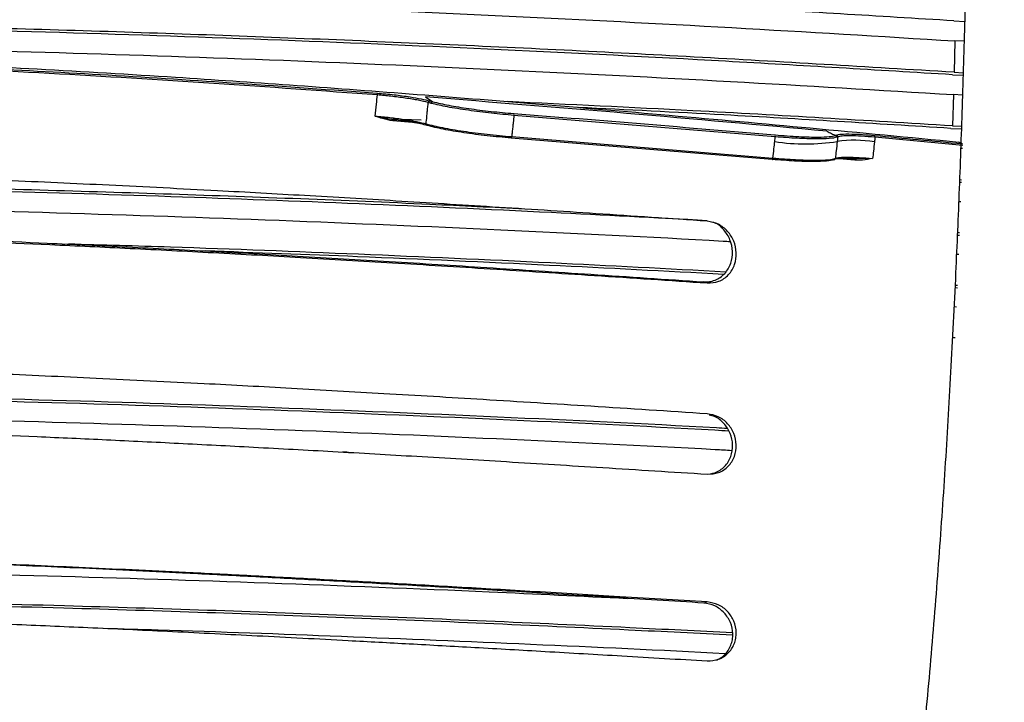
# Paper-space layout '_Left' of a CAD drawing. Units: millimetres. Extents: x 146 to 834, y 145 to 1265.
# Drawn here: x 592 to 711, y 811 to 893 of the extents above; entities that cross this region are included whole.
import ezdxf

# ---------------------------------------------------------------- set-up
doc = ezdxf.new("R2010")
doc.units = ezdxf.units.MM

psp = doc.layouts.new('_Left')

# ---------------------------------------------------------------- linework, layer by layer
at = {"color": 7, "linetype": 'Continuous', "lineweight": 25}
for p, q in [((704.63, 892.89), (705.93, 892.83)), ((704.75, 890.47), (704.65, 886.68)), ((705.86, 890.42), (704.75, 890.47)), ((704.46, 886.38), (705.74, 886.32)), ((704.65, 886.68), (705.75, 886.63)), ((704.57, 883.98), (704.45, 880.21)), ((705.67, 883.93), (704.57, 883.98)), ((640.8, 883.7), (641.67, 883.12)), ((641.32, 883.22), (641.67, 883.12)), ((634.73, 881.39), (636.89, 880.99)), ((683.05, 878.89), (651.48, 881.48)), ((640.62, 880.51), (636.83, 880.82)), ((636.87, 881.07), (637.51, 881.04)), ((636.89, 880.99), (639.31, 880.8)), ((637.93, 881.03), (640.28, 880.93)), ((704.45, 880.21), (705.54, 880.16)), ((704.27, 879.91), (705.52, 879.85)), ((682.69, 876.15), (651.15, 878.74)), ((651.21, 878.91), (682.76, 876.32)), ((705.69, 877.83), (695.09, 878.83)), ((705.65, 878.05), (705.22, 878.25)), ((705.68, 877.46), (705.44, 877.47)), ((692.64, 876.06), (690.3, 876.27)), ((690.82, 876.4), (692.71, 876.24)), ((692.88, 876.23), (692.7, 876.24)), ((694.81, 876.27), (692.71, 876.24)), ((705.3, 873.42), (705.53, 873.41)), ((705.31, 873.72), (705.54, 873.71)), ((705.45, 871.04), (705.2, 871.05)), ((705.04, 867.33), (705.32, 867.32)), ((705.03, 867.03), (705.31, 867.02)), ((705.23, 864.66), (704.93, 864.68)), ((674.83, 861.24), (674.39, 861.38)), ((704.75, 860.68), (705.06, 860.67)), ((704.76, 860.98), (705.07, 860.96)), ((704.96, 858.33), (704.63, 858.34)), ((704.45, 854.66), (704.79, 854.65)), ((674.83, 822.73), (674.41, 822.59))]:
    psp.add_line(p, q, dxfattribs=at)
at = {"color": 7, "linetype": 'Continuous', "lineweight": 25, "flags": 128}
for points in [[(636.83, 880.82), (636.83, 880.86), (636.84, 880.89), (636.85, 880.93), (636.86, 880.95), (636.86, 880.97), (636.87, 880.99), (636.88, 880.99), (636.89, 880.99)], [(651.15, 878.74), (651.16, 878.74), (651.17, 878.75), (651.18, 878.76), (651.18, 878.78), (651.19, 878.81), (651.2, 878.84), (651.21, 878.87), (651.21, 878.91)], [(682.69, 876.15), (682.7, 876.15), (682.71, 876.15), (682.72, 876.17), (682.73, 876.19), (682.74, 876.22), (682.75, 876.25), (682.76, 876.28), (682.76, 876.32)], [(692.64, 876.06), (692.65, 876.1), (692.65, 876.13), (692.66, 876.17), (692.67, 876.19), (692.68, 876.22), (692.69, 876.23), (692.7, 876.24), (692.71, 876.24)]]:
    psp.add_lwpolyline(points, dxfattribs=at)
at = {"color": 7, "linetype": 'Continuous', "lineweight": 25}
for centre, radius, start, end in [((634.61, 884.02), 0.385, 347.8867, 21.9963), ((641.33, 883.01), 0.202, 94.7303, 177.8174), ((651.13, 881.56), 0.363, 347.3343, 23.4591), ((641.03, 880.42), 0.168, 168.0294, 263.3545), ((682.73, 878.97), 0.329, 346.1201, 25.9312), ((690.4, 878.9), 0.202, 353.5852, 82.3829), ((694.78, 878.91), 0.316, 345.4509, 26.6723), ((686.71, 902.71), 24.68, 261.3251, 278.9229), ((692.65, 862.48), 15.99, 81.4557, 97.6048), ((690.12, 876.32), 0.195, 262.6978, 354.0506)]:
    psp.add_arc(centre, radius, start, end, dxfattribs=at)
for points, knots in [([(715.63, 867.31), (715.55, 872.77), (715.37, 883.72), (714.95, 900.15), (714.4, 916.63), (713.73, 933.09), (712.93, 950.88), (712.04, 969.92), (711.14, 990.24), (710.35, 1010.66), (709.62, 1031.34), (708.91, 1052.33), (708.14, 1073.52), (707.26, 1094.88), (706.43, 1114.15), (705.63, 1131.54), (704.88, 1146.94), (704, 1162.68), (702.94, 1178.62), (701.73, 1194.73), (700.74, 1205.48), (700.24, 1210.88)], [0, 0, 0, 0, 0.0458, 0.091897, 0.138458, 0.185705, 0.233252, 0.293068, 0.353537, 0.41503, 0.477617, 0.540977, 0.604251, 0.667412, 0.731525, 0.775223, 0.819721, 0.864479, 0.909311, 0.954458, 1, 1, 1, 1]), ([(693.39, 1205.4), (694.16, 1202.7), (695.71, 1197.26), (697.6, 1189.01), (699.21, 1180.68), (700.54, 1172.31), (701.62, 1163.92), (702.5, 1155.46), (703.1, 1148.2), (703.53, 1142), (703.83, 1136.93), (704.08, 1131.9), (704.3, 1126.87), (704.49, 1121.9), (704.62, 1117.88), (704.71, 1114.86), (704.77, 1112.78), (704.83, 1110.6), (704.89, 1108.31), (704.94, 1105.99), (705, 1103.83), (705.04, 1101.78), (705.09, 1099.73), (705.15, 1097.3), (705.2, 1094.79), (705.26, 1092.11), (705.33, 1089.09), (705.42, 1085.57), (705.51, 1081.71), (705.61, 1078.06), (705.7, 1074.62), (705.8, 1071.22), (705.9, 1067.4), (706.03, 1063.13), (706.15, 1058.78), (706.26, 1054.78), (706.41, 1049.75), (706.58, 1043.37), (706.77, 1035.38), (706.94, 1027.31), (707.08, 1019.21), (707.17, 1010.98), (707.21, 1002.51), (707.22, 996.05), (707.21, 991.79), (707.2, 989.71), (707.2, 987.6), (707.19, 985.45), (707.18, 983.26), (707.16, 981.04), (707.15, 978.04), (707.12, 974.04), (707.07, 968.81), (707.02, 962.84), (706.95, 956.18), (706.88, 949.26), (706.8, 942.1), (706.72, 935.12), (706.63, 928.33), (706.53, 921.44), (706.4, 913.29), (706.21, 903.89), (705.96, 893.53), (705.65, 883.19), (705.28, 872.76), (704.82, 861.84), (704.26, 850.55), (703.56, 838.82), (702.76, 827.24), (701.83, 815.72), (700.54, 801.78), (698.78, 785.51), (696.43, 766.95), (694.58, 754.88), (693.65, 748.82)], [0, 0, 0, 0, 0.01767, 0.035593, 0.053349, 0.071178, 0.089213, 0.106976, 0.125407, 0.135921, 0.146974, 0.158292, 0.168716, 0.179852, 0.190883, 0.195228, 0.199807, 0.204621, 0.209669, 0.214952, 0.220062, 0.224011, 0.228572, 0.233745, 0.240148, 0.245339, 0.251644, 0.26025, 0.268863, 0.277483, 0.284667, 0.291867, 0.30029, 0.3103, 0.320568, 0.329513, 0.337207, 0.354502, 0.372575, 0.391259, 0.409195, 0.427555, 0.447092, 0.466583, 0.471166, 0.475825, 0.480561, 0.485372, 0.490261, 0.495226, 0.500267, 0.5103, 0.521904, 0.535079, 0.549825, 0.565791, 0.580496, 0.596519, 0.61113, 0.62433, 0.640836, 0.663279, 0.684176, 0.706477, 0.728564, 0.74994, 0.775259, 0.799908, 0.824514, 0.849533, 0.874518, 0.915883, 0.957708, 1, 1, 1, 1]), ([(704.63, 892.89), (695.5, 893.45), (677.41, 894.56), (650.35, 895.94), (623.5, 897.1), (596.59, 898.03), (569.45, 898.72), (542.16, 899.13), (514.86, 899.27), (487.56, 899.12), (460.28, 898.69), (433.13, 898), (406.22, 897.06), (379.36, 895.89), (352.29, 894.49), (334.19, 893.38), (325.05, 892.82)], [0, 0, 0, 0, 0.073222, 0.145115, 0.21536, 0.286059, 0.357352, 0.428717, 0.499938, 0.571112, 0.642451, 0.713778, 0.78451, 0.854788, 0.92672, 1, 1, 1, 1]), ([(324.94, 890.4), (335.39, 891.04), (356.25, 892.31), (387.69, 893.87), (419.31, 895.15), (451.03, 896.08), (482.93, 896.66), (513.27, 896.85), (542.11, 896.71), (569.41, 896.3), (596.65, 895.61), (623.84, 894.67), (650.9, 893.5), (677.9, 892.11), (695.78, 891.02), (704.75, 890.47)], [0, 0, 0, 0, 0.0837406, 0.1672196, 0.2498611, 0.3337318, 0.4167862, 0.499928, 0.5711021, 0.6424415, 0.7137679, 0.7851329, 0.8567617, 0.9280958, 1, 1, 1, 1]), ([(704.65, 886.68), (694.2, 887.31), (673.33, 888.58), (641.91, 890.12), (610.3, 891.38), (578.59, 892.31), (546.71, 892.87), (516.39, 893.05), (487.56, 892.89), (460.29, 892.47), (433.06, 891.77), (405.9, 890.83), (378.86, 889.64), (351.87, 888.25), (334.01, 887.16), (325.04, 886.61)], [0, 0, 0, 0, 0.0837395, 0.1672297, 0.2498502, 0.3337182, 0.4167707, 0.4999185, 0.5710873, 0.6424306, 0.7137558, 0.785111, 0.8567493, 0.9280827, 1, 1, 1, 1]), ([(704.46, 886.38), (695.32, 886.94), (677.23, 888.04), (650.19, 889.42), (623.37, 890.58), (596.51, 891.51), (569.4, 892.19), (542.15, 892.6), (514.87, 892.74), (487.59, 892.59), (460.34, 892.17), (433.23, 891.48), (406.35, 890.54), (379.52, 889.37), (352.48, 887.98), (334.37, 886.87), (325.23, 886.31)], [0, 0, 0, 0, 0.073312, 0.145235, 0.215407, 0.286042, 0.357324, 0.428696, 0.499922, 0.571091, 0.642433, 0.713758, 0.784437, 0.854655, 0.926629, 1, 1, 1, 1]), ([(325.12, 883.9), (335.56, 884.54), (356.41, 885.81), (387.82, 887.36), (419.4, 888.63), (451.09, 889.57), (482.96, 890.15), (513.27, 890.34), (542.08, 890.19), (569.35, 889.78), (596.56, 889.1), (623.72, 888.16), (650.75, 886.99), (677.74, 885.61), (695.6, 884.52), (704.57, 883.98)], [0, 0, 0, 0, 0.083745, 0.167237, 0.249842, 0.333707, 0.416762, 0.499911, 0.57108, 0.642423, 0.713748, 0.785095, 0.856741, 0.928077, 1, 1, 1, 1]), ([(324.44, 878.18), (330.99, 878.79), (343.84, 879.98), (362.68, 881.63), (380.58, 883.1), (397.48, 884.39), (413.45, 885.51), (428.64, 886.46), (444.91, 887.36), (462.31, 888.15), (480.89, 888.77), (499.01, 889.15), (515.97, 889.27), (531.93, 889.18), (547.05, 888.93), (562.37, 888.5), (578.01, 887.89), (594.14, 887.09), (609.66, 886.17), (624.63, 885.15), (639.12, 884.08), (654.41, 882.86), (670.56, 881.48), (687.6, 879.94), (699.24, 878.83), (705.22, 878.25)], [0, 0, 0, 0, 0.0524443, 0.1028624, 0.1504001, 0.194985, 0.2369808, 0.2767407, 0.3147395, 0.3647082, 0.4126913, 0.4593312, 0.5051996, 0.5439479, 0.5828746, 0.6224084, 0.6629142, 0.7048052, 0.7486917, 0.7849478, 0.8231105, 0.8636022, 0.9065774, 0.9520451, 1, 1, 1, 1]), ([(634.99, 883.94), (628.41, 884.42), (615.24, 885.37), (595.35, 886.57), (575.37, 887.55), (555.29, 888.26), (535.12, 888.69), (514.91, 888.8), (494.69, 888.61), (474.52, 888.11), (454.43, 887.35), (434.46, 886.34), (414.58, 885.14), (401.41, 884.2), (394.82, 883.73)], [0, 0, 0, 0, 0.083364, 0.166717, 0.250055, 0.33328, 0.416514, 0.499886, 0.58326, 0.666644, 0.750029, 0.833353, 0.916659, 1, 1, 1, 1]), ([(394.84, 883.95), (400.6, 884.37), (411.79, 885.17), (428.24, 886.2), (443.95, 887.06), (459.08, 887.76), (473.79, 888.3), (488.16, 888.68), (502.3, 888.92), (516.29, 889), (530.24, 888.94), (544.23, 888.73), (558.36, 888.37), (572.73, 887.86), (587.46, 887.19), (602.7, 886.36), (618.6, 885.36), (629.41, 884.57), (634.97, 884.16)], [0, 0, 0, 0, 0.0728909, 0.1416173, 0.2070798, 0.269957, 0.3307651, 0.3901016, 0.4483227, 0.505888, 0.5632584, 0.6208103, 0.6791101, 0.7385217, 0.7996464, 0.8631127, 0.929588, 1, 1, 1, 1]), ([(634.73, 881.39), (634.78, 881.86), (634.86, 882.71), (634.95, 883.56), (634.99, 883.94)], [0, 0, 0, 0, 0.56, 1, 1, 1, 1]), ([(634.97, 884.16), (635.65, 884.1), (637.01, 883.99), (638.85, 883.73), (640.33, 883.47), (640.99, 883.3), (641.32, 883.22)], [0, 0, 0, 0, 0.280503, 0.560229, 0.780575, 1, 1, 1, 1]), ([(641.13, 883.02), (640.75, 883.12), (639.99, 883.3), (638.39, 883.57), (636.67, 883.79), (635.54, 883.89), (634.99, 883.94)], [0, 0, 0, 0, 0.255507, 0.514809, 0.766216, 1, 1, 1, 1]), ([(689.29, 879.57), (681.23, 880.3), (665.12, 881.76), (648.9, 883.05), (640.8, 883.7)], [0, 0, 0, 0, 0.5000016, 1, 1, 1, 1]), ([(640.87, 880.45), (640.9, 880.75), (640.95, 881.22), (641.01, 881.89), (641.07, 882.46), (641.11, 882.83), (641.13, 883.02)], [0, 0, 0, 0, 0.34, 0.56, 0.78, 1, 1, 1, 1]), ([(641.49, 882.93), (641.42, 882.95), (641.3, 882.98), (641.18, 883.01), (641.13, 883.02)], [0, 0, 0, 0, 0.559986, 1, 1, 1, 1]), ([(641.49, 882.93), (641.49, 882.95), (641.5, 882.99), (641.53, 883.04), (641.55, 883.07), (641.58, 883.09), (641.62, 883.12), (641.65, 883.12), (641.67, 883.12)], [0, 0, 0, 0, 0.239498, 0.368412, 0.500052, 0.631685, 0.760577, 1, 1, 1, 1]), ([(651.48, 881.48), (650.57, 881.56), (648.72, 881.72), (645.93, 882.08), (643.37, 882.49), (642.11, 882.78), (641.49, 882.93)], [0, 0, 0, 0, 0.243264, 0.497705, 0.753364, 1, 1, 1, 1]), ([(641.67, 883.12), (642.28, 882.98), (643.51, 882.69), (645.99, 882.29), (648.71, 881.94), (650.54, 881.78), (651.46, 881.7)], [0, 0, 0, 0, 0.249509, 0.499329, 0.749318, 1, 1, 1, 1]), ([(704.45, 880.21), (694.02, 880.84), (676.16, 881.93), (658.14, 882.79), (650.65, 883.14)], [0, 0, 0, 0, 0.584441, 1, 1, 1, 1]), ([(636.83, 880.82), (636.43, 880.89), (635.71, 881.03), (635.03, 881.28), (634.73, 881.39)], [0, 0, 0, 0, 0.559556, 1, 1, 1, 1]), ([(634.73, 881.39), (635.32, 881.34), (636.49, 881.23), (638.22, 881), (639.77, 880.73), (640.5, 880.55), (640.87, 880.45)], [0, 0, 0, 0, 0.250287, 0.500553, 0.750704, 1, 1, 1, 1]), ([(651.48, 881.48), (651.45, 881.19), (651.4, 880.71), (651.33, 880.04), (651.27, 879.48), (651.23, 879.1), (651.21, 878.91)], [0, 0, 0, 0, 0.34, 0.56, 0.78, 1, 1, 1, 1]), ([(651.46, 881.7), (656.73, 881.29), (667.28, 880.46), (677.78, 879.56), (683.03, 879.11)], [0, 0, 0, 0, 0.5, 1, 1, 1, 1]), ([(704.27, 879.91), (695.13, 880.47), (680.19, 881.39), (665.13, 882.14), (659.27, 882.43)], [0, 0, 0, 0, 0.611466, 1, 1, 1, 1]), ([(641.01, 880.25), (640.76, 880.32), (640.25, 880.45), (639.25, 880.64), (638.12, 880.83), (637.3, 880.94), (636.89, 880.99)], [0, 0, 0, 0, 0.2495263, 0.4996932, 0.7492384, 1, 1, 1, 1]), ([(640.87, 880.45), (641.49, 880.3), (642.73, 879.99), (645.34, 879.55), (648.25, 879.17), (650.22, 879), (651.21, 878.91)], [0, 0, 0, 0, 0.2495311, 0.4992348, 0.7490561, 1, 1, 1, 1]), ([(651.15, 878.74), (650.18, 878.83), (648.25, 878.99), (645.39, 879.37), (642.83, 879.8), (641.62, 880.1), (641.01, 880.25)], [0, 0, 0, 0, 0.2509248, 0.5007434, 0.7504572, 1, 1, 1, 1]), ([(683.03, 879.11), (684.01, 879.04), (685.98, 878.89), (688.16, 878.84), (689.66, 878.9), (690.11, 879), (690.33, 879.05)], [0, 0, 0, 0, 0.2803336, 0.5595397, 0.7789083, 1, 1, 1, 1]), ([(689.29, 879.57), (689.47, 879.47), (689.81, 879.3), (690.17, 879.13), (690.33, 879.05)], [0, 0, 0, 0, 0.559992, 1, 1, 1, 1]), ([(690.33, 879.05), (690.35, 879.06), (690.38, 879.07), (690.41, 879.09), (690.42, 879.1)], [0, 0, 0, 0, 0.559989, 1, 1, 1, 1]), ([(690.5, 878.83), (690.5, 878.86), (690.5, 878.92), (690.45, 878.99), (690.39, 879.04), (690.35, 879.05), (690.33, 879.05)], [0, 0, 0, 0, 0.270262, 0.562384, 0.789681, 1, 1, 1, 1]), ([(690.42, 879.1), (690.59, 879.14), (690.92, 879.23), (692.12, 879.24), (693.53, 879.18), (694.55, 879.09), (695.06, 879.05)], [0, 0, 0, 0, 0.280544, 0.56007, 0.780266, 1, 1, 1, 1]), ([(695.09, 878.83), (694.53, 878.88), (693.41, 878.97), (692.04, 879.02), (691.01, 878.99), (690.73, 878.91), (690.6, 878.87)], [0, 0, 0, 0, 0.249526, 0.499239, 0.749077, 1, 1, 1, 1]), ([(695.06, 879.05), (696.82, 878.89), (700.35, 878.55), (703.87, 878.22), (705.65, 878.05)], [0, 0, 0, 0, 0.496271, 1, 1, 1, 1]), ([(682.76, 876.32), (682.8, 876.69), (682.88, 877.36), (682.95, 878.03), (682.99, 878.32)], [0, 0, 0, 0, 0.56, 1, 1, 1, 1]), ([(682.99, 878.32), (683, 878.43), (683.02, 878.62), (683.04, 878.81), (683.05, 878.89)], [0, 0, 0, 0, 0.56, 1, 1, 1, 1]), ([(690.5, 878.83), (690.23, 878.77), (689.7, 878.65), (687.98, 878.62), (685.75, 878.68), (683.95, 878.82), (683.05, 878.89)], [0, 0, 0, 0, 0.249982, 0.499774, 0.749262, 1, 1, 1, 1]), ([(690.54, 878.34), (690.49, 877.96), (690.42, 877.28), (690.34, 876.6), (690.31, 876.3)], [0, 0, 0, 0, 0.56, 1, 1, 1, 1]), ([(690.6, 878.87), (690.58, 878.86), (690.55, 878.85), (690.52, 878.84), (690.5, 878.83)], [0, 0, 0, 0, 0.559989, 1, 1, 1, 1]), ([(690.6, 878.87), (690.59, 878.77), (690.57, 878.59), (690.55, 878.41), (690.54, 878.34)], [0, 0, 0, 0, 0.56, 1, 1, 1, 1]), ([(695.03, 878.3), (694.99, 877.92), (694.91, 877.24), (694.84, 876.56), (694.81, 876.27)], [0, 0, 0, 0, 0.56, 1, 1, 1, 1]), ([(695.09, 878.83), (695.08, 878.73), (695.06, 878.55), (695.04, 878.38), (695.03, 878.3)], [0, 0, 0, 0, 0.56, 1, 1, 1, 1]), ([(690.09, 876.13), (689.86, 876.06), (689.41, 875.93), (687.71, 875.88), (685.45, 875.94), (683.61, 876.08), (682.69, 876.15)], [0, 0, 0, 0, 0.2509327, 0.5006649, 0.750259, 1, 1, 1, 1]), ([(682.76, 876.32), (683.7, 876.25), (685.58, 876.11), (687.88, 876.04), (689.61, 876.09), (690.08, 876.23), (690.31, 876.3)], [0, 0, 0, 0, 0.249737, 0.499333, 0.749068, 1, 1, 1, 1]), ([(692.71, 876.24), (692.38, 876.25), (691.71, 876.28), (690.94, 876.26), (690.36, 876.22), (690.18, 876.16), (690.09, 876.13)], [0, 0, 0, 0, 0.249627, 0.499179, 0.749459, 1, 1, 1, 1]), ([(690.31, 876.3), (690.45, 876.34), (690.73, 876.42), (691.76, 876.45), (693.13, 876.4), (694.25, 876.31), (694.81, 876.27)], [0, 0, 0, 0, 0.25072, 0.500318, 0.750082, 1, 1, 1, 1]), ([(694.81, 876.27), (694.41, 876.19), (693.69, 876.06), (692.96, 876.06), (692.64, 876.06)], [0, 0, 0, 0, 0.560652, 1, 1, 1, 1]), ([(674.83, 868.7), (670.35, 869), (661.72, 869.59), (649.17, 870.4), (637.44, 871.13), (626.36, 871.78), (614.82, 872.42), (602.79, 873.04), (590.25, 873.61), (576.87, 874.15), (562.58, 874.61), (547.3, 874.97), (532.26, 875.17), (517.21, 875.24), (501.99, 875.15), (486.45, 874.92), (470.53, 874.53), (454.05, 873.98), (438.94, 873.36), (425.18, 872.71), (412.79, 872.07), (399.68, 871.34), (385.68, 870.51), (370.63, 869.58), (360.23, 868.9), (354.83, 868.55)], [0, 0, 0, 0, 0.042714, 0.082213, 0.119183, 0.153968, 0.187009, 0.228066, 0.267086, 0.304624, 0.353094, 0.400158, 0.446397, 0.492352, 0.53936, 0.587156, 0.636239, 0.687185, 0.740696, 0.777546, 0.816258, 0.857304, 0.901194, 0.948728, 1, 1, 1, 1]), ([(674.82, 868.76), (668.56, 869.09), (654.59, 869.84), (632.99, 870.8), (609.68, 871.7), (586.27, 872.4), (562.46, 872.93), (538.71, 873.24), (513.76, 873.35), (487.72, 873.21), (460.56, 872.79), (433.56, 872.11), (406.83, 871.18), (380.75, 870.07), (363.63, 869.17), (355.25, 868.73)], [0, 0, 0, 0, 0.0594811, 0.1326259, 0.2040284, 0.2787934, 0.3522047, 0.4266108, 0.5004609, 0.5848001, 0.6693961, 0.7539381, 0.8375234, 0.9205057, 1, 1, 1, 1]), ([(652.78, 870.16), (648.96, 870.35), (634.81, 871.06), (609.97, 871.99), (578.4, 872.92), (546.63, 873.48), (516.41, 873.66), (487.69, 873.51), (460.51, 873.09), (433.38, 872.39), (408.93, 871.57), (393.58, 870.88), (387.18, 870.6)], [0, 0, 0, 0, 0.043616, 0.161656, 0.281575, 0.400388, 0.519352, 0.621122, 0.723205, 0.825222, 0.927231, 1, 1, 1, 1]), ([(352.05, 866.18), (353.73, 866.28), (365.79, 866.98), (388.3, 868.04), (419.73, 869.31), (451.29, 870.23), (483.04, 870.8), (513.24, 870.99), (541.95, 870.85), (569.12, 870.44), (596.19, 869.76), (623.14, 868.85), (649.97, 867.68), (668.14, 866.81), (677.33, 866.27), (677.62, 866.25)], [0, 0, 0, 0, 0.015731, 0.112785, 0.208817, 0.306385, 0.403059, 0.499856, 0.582662, 0.665725, 0.748731, 0.831353, 0.914077, 0.997285, 1, 1, 1, 1]), ([(674.39, 861.38), (674.62, 861.38), (675.09, 861.37), (675.78, 861.56), (676.41, 861.9), (676.96, 862.37), (677.39, 862.95), (677.8, 863.83), (677.97, 865.05), (677.65, 866.49), (676.88, 867.67), (676.11, 868.41), (675.6, 868.54), (675.53, 868.56)], [0, 0, 0, 0, 0.069821, 0.139867, 0.209637, 0.279728, 0.350066, 0.420264, 0.56061, 0.700829, 0.840706, 0.980065, 1, 1, 1, 1]), ([(674.83, 861.24), (675.31, 861.27), (676.25, 861.32), (677.47, 862.18), (678.22, 863.44), (678.42, 864.9), (678.1, 866.32), (677.34, 867.52), (676.22, 868.43), (675.3, 868.61), (674.83, 868.7)], [0, 0, 0, 0, 0.1249558, 0.2496114, 0.374555, 0.499804, 0.6249554, 0.7500121, 0.8749104, 1, 1, 1, 1]), ([(354.83, 861.1), (360.03, 861.43), (370.05, 862.08), (384.58, 862.97), (398.13, 863.77), (410.82, 864.47), (422.81, 865.09), (434.23, 865.64), (445.19, 866.12), (457.69, 866.6), (471.72, 867.06), (487.27, 867.43), (502.44, 867.66), (517.47, 867.74), (532.51, 867.68), (547.73, 867.46), (563.21, 867.1), (579.14, 866.57), (593.16, 865.99), (605.24, 865.42), (615.34, 864.9), (625.91, 864.32), (637.06, 863.67), (648.89, 862.94), (661.56, 862.13), (670.29, 861.55), (674.83, 861.24)], [0, 0, 0, 0, 0.049312, 0.095207, 0.13773, 0.177503, 0.214949, 0.250589, 0.284719, 0.317622, 0.367391, 0.415334, 0.462005, 0.507883, 0.554361, 0.601148, 0.648837, 0.698058, 0.749593, 0.779899, 0.811499, 0.844649, 0.879633, 0.91689, 0.956789, 1, 1, 1, 1]), ([(355.27, 861.23), (360.45, 861.57), (370.46, 862.22), (384.98, 863.13), (398.51, 863.93), (411.18, 864.64), (423.14, 865.27), (434.53, 865.82), (445.47, 866.3), (457.93, 866.79), (471.91, 867.24), (487.4, 867.61), (502.5, 867.84), (517.47, 867.92), (532.45, 867.85), (547.6, 867.64), (563.02, 867.27), (578.9, 866.75), (592.86, 866.17), (604.91, 865.59), (614.99, 865.07), (625.54, 864.49), (636.66, 863.83), (648.47, 863.09), (661.13, 862.27), (669.85, 861.68), (674.39, 861.38)], [0, 0, 0, 0, 0.049401, 0.09537, 0.137948, 0.17776, 0.215231, 0.250882, 0.285013, 0.317906, 0.367641, 0.415533, 0.462139, 0.507943, 0.554343, 0.601056, 0.64868, 0.697853, 0.749361, 0.779664, 0.811271, 0.844439, 0.879454, 0.916756, 0.956714, 1, 1, 1, 1]), ([(677.07, 862.56), (670.02, 862.94), (655.28, 863.72), (632.9, 864.71), (613.48, 865.48), (601.77, 865.81), (597.66, 865.93)], [0, 0, 0, 0, 0.267978, 0.560464, 0.845752, 1, 1, 1, 1]), ([(676.81, 862.28), (669.8, 862.65), (655.1, 863.43), (634.22, 864.38), (620.32, 864.88), (614.19, 865.11)], [0, 0, 0, 0, 0.337589, 0.70757, 1, 1, 1, 1]), ([(674.83, 845.44), (670.15, 845.75), (661.14, 846.33), (648.11, 847.14), (636.05, 847.86), (624.81, 848.5), (613.24, 849.12), (601.26, 849.72), (588.84, 850.27), (575.66, 850.78), (561.64, 851.22), (546.7, 851.56), (532, 851.76), (517.3, 851.82), (502.42, 851.73), (487.18, 851.5), (471.51, 851.13), (455.21, 850.6), (440.2, 849.99), (426.46, 849.36), (413.99, 848.74), (400.7, 848.03), (386.43, 847.22), (371.02, 846.31), (360.37, 845.65), (354.83, 845.3)], [0, 0, 0, 0, 0.044508, 0.085712, 0.123615, 0.158778, 0.191891, 0.232784, 0.271384, 0.308363, 0.355936, 0.40199, 0.447168, 0.492065, 0.538048, 0.584942, 0.633273, 0.683646, 0.736833, 0.77366, 0.812596, 0.854155, 0.898915, 0.947496, 1, 1, 1, 1]), ([(677.22, 843.66), (676.79, 843.69), (667.59, 844.21), (649.4, 845.07), (622.68, 846.2), (595.77, 847.1), (568.82, 847.76), (541.83, 848.16), (514.83, 848.29), (487.82, 848.15), (460.83, 847.74), (433.88, 847.07), (406.98, 846.16), (380.27, 845.02), (362.09, 844.15), (352.91, 843.63), (352.48, 843.61)], [0, 0, 0, 0, 0.0040249, 0.086164, 0.1693241, 0.2520612, 0.3347783, 0.4175533, 0.5000458, 0.5825496, 0.6653397, 0.7480511, 0.8307782, 0.9139192, 0.996035, 1, 1, 1, 1]), ([(677.41, 843.36), (676.86, 843.39), (667.55, 843.92), (649.26, 844.78), (622.57, 845.91), (595.69, 846.81), (568.77, 847.47), (541.8, 847.87), (514.83, 848), (487.85, 847.86), (460.88, 847.45), (433.96, 846.78), (407.09, 845.88), (380.41, 844.74), (362.13, 843.86), (352.83, 843.33), (352.29, 843.3)], [0, 0, 0, 0, 0.005136, 0.08709, 0.170063, 0.252613, 0.335143, 0.417735, 0.500042, 0.582362, 0.664965, 0.747491, 0.830034, 0.912989, 0.994918, 1, 1, 1, 1]), ([(351.85, 840.98), (352.53, 841.01), (361.97, 841.55), (380.39, 842.42), (407.09, 843.56), (433.97, 844.46), (460.89, 845.13), (487.86, 845.54), (514.84, 845.68), (541.82, 845.55), (568.8, 845.15), (595.72, 844.49), (622.6, 843.6), (649.29, 842.47), (667.7, 841.6), (677.12, 841.07), (677.79, 841.03)], [0, 0, 0, 0, 0.006339, 0.088072, 0.170868, 0.253237, 0.335577, 0.417973, 0.500085, 0.582219, 0.664632, 0.746967, 0.829319, 0.912089, 0.993817, 1, 1, 1, 1]), ([(674.83, 838.16), (675.3, 838.18), (676.23, 838.23), (677.43, 839.04), (678.2, 840.26), (678.42, 841.69), (678.11, 843.1), (677.34, 844.3), (676.21, 845.19), (675.29, 845.36), (674.83, 845.44)], [0, 0, 0, 0, 0.12501, 0.24974, 0.374561, 0.499686, 0.624875, 0.749942, 0.874878, 1, 1, 1, 1]), ([(675.24, 838.2), (675.42, 838.24), (675.82, 838.32), (676.39, 838.63), (676.94, 839.07), (677.38, 839.63), (677.79, 840.49), (677.98, 841.69), (677.67, 843.12), (676.89, 844.31), (675.97, 845.09), (675.29, 845.24), (675.06, 845.29)], [0, 0, 0, 0, 0.056171, 0.128487, 0.201273, 0.274072, 0.346928, 0.492504, 0.63821, 0.783522, 0.92828, 1, 1, 1, 1]), ([(354.83, 838.02), (359.68, 838.32), (369.05, 838.89), (382.63, 839.68), (395.29, 840.4), (407.11, 841.04), (419.28, 841.67), (431.82, 842.27), (444.77, 842.83), (458.44, 843.35), (472.87, 843.8), (488.14, 844.16), (502.99, 844.38), (517.65, 844.46), (532.32, 844.4), (547.16, 844.2), (562.28, 843.85), (577.9, 843.35), (591.27, 842.82), (602.38, 842.31), (611.09, 841.89), (620.21, 841.41), (629.8, 840.89), (639.98, 840.3), (650.84, 839.65), (662.54, 838.94), (670.62, 838.42), (674.83, 838.16)], [0, 0, 0, 0, 0.045954, 0.08881, 0.128572, 0.165646, 0.200378, 0.243172, 0.283443, 0.321799, 0.370886, 0.417986, 0.463682, 0.508478, 0.553807, 0.599442, 0.646029, 0.694265, 0.745017, 0.771167, 0.798456, 0.826965, 0.857098, 0.889001, 0.923207, 0.959995, 1, 1, 1, 1]), ([(631.48, 840.79), (631.36, 840.79), (631.12, 840.81), (630.88, 840.82), (630.76, 840.83)], [0, 0, 0, 0, 0.500013, 1, 1, 1, 1]), ([(674.83, 822.73), (671.09, 822.95), (663.94, 823.38), (653.66, 823.99), (644.21, 824.54), (635.42, 825.03), (627.16, 825.48), (619.35, 825.9), (609.98, 826.37), (599.19, 826.88), (587, 827.4), (574.14, 827.87), (560.51, 828.29), (546.01, 828.6), (531.79, 828.78), (517.55, 828.84), (503.13, 828.76), (488.32, 828.54), (473.04, 828.19), (457.08, 827.69), (442.89, 827.15), (430.49, 826.61), (419.99, 826.13), (408.84, 825.58), (396.89, 824.96), (383.92, 824.26), (369.79, 823.47), (359.96, 822.9), (354.83, 822.6)], [0, 0, 0, 0, 0.035567, 0.067773, 0.097439, 0.125028, 0.150904, 0.175464, 0.198758, 0.239142, 0.276966, 0.313047, 0.359331, 0.404017, 0.447797, 0.491298, 0.535886, 0.58149, 0.628646, 0.677984, 0.730323, 0.76142, 0.794227, 0.828979, 0.866387, 0.906952, 0.95148, 1, 1, 1, 1]), ([(674.41, 822.59), (670.67, 822.83), (663.53, 823.27), (653.26, 823.89), (643.82, 824.45), (635.04, 824.95), (626.79, 825.41), (618.99, 825.83), (609.65, 826.31), (598.88, 826.82), (586.72, 827.35), (573.91, 827.83), (560.33, 828.24), (545.89, 828.56), (531.73, 828.74), (517.56, 828.8), (503.2, 828.72), (488.45, 828.5), (473.23, 828.15), (457.32, 827.65), (443.17, 827.1), (430.8, 826.56), (420.33, 826.06), (409.19, 825.5), (397.26, 824.87), (384.3, 824.16), (370.18, 823.35), (360.36, 822.77), (355.24, 822.46)], [0, 0, 0, 0, 0.035638, 0.0679, 0.097613, 0.125237, 0.151142, 0.175722, 0.199028, 0.239418, 0.277229, 0.313282, 0.359508, 0.40412, 0.447816, 0.491231, 0.535734, 0.581265, 0.628363, 0.677664, 0.729992, 0.761095, 0.79392, 0.828702, 0.866155, 0.906781, 0.951386, 1, 1, 1, 1]), ([(374.38, 823.59), (376.64, 823.69), (387.77, 824.23), (407.81, 825.01), (434.51, 825.9), (461.25, 826.54), (488.03, 826.94), (514.83, 827.07), (541.63, 826.95), (568.41, 826.56), (595.15, 825.92), (621.85, 825.05), (645.2, 824.13), (659.62, 823.43), (665.18, 823.16)], [0, 0, 0, 0, 0.023571, 0.115933, 0.207673, 0.299437, 0.391302, 0.482854, 0.574396, 0.666254, 0.75802, 0.849766, 0.94214, 1, 1, 1, 1]), ([(677.9, 818.7), (673.71, 818.92), (663.76, 819.42), (648.12, 820.13), (631.13, 820.83), (614.18, 821.45), (596.01, 822.02), (576.58, 822.51), (555.99, 822.89), (535.43, 823.12), (513.9, 823.2), (491.42, 823.09), (468.07, 822.79), (444.62, 822.3), (421.63, 821.63), (398.75, 820.82), (375.92, 819.84), (360.18, 819.11), (352.06, 818.67), (351.74, 818.66)], [0, 0, 0, 0, 0.038938, 0.092539, 0.144859, 0.195911, 0.248821, 0.311922, 0.374291, 0.437365, 0.49993, 0.571044, 0.642826, 0.71356, 0.785992, 0.854068, 0.924415, 0.997066, 1, 1, 1, 1]), ([(677.89, 818.99), (673.75, 819.2), (663.85, 819.7), (648.25, 820.41), (631.24, 821.11), (614.27, 821.73), (596.09, 822.3), (576.63, 822.79), (556.03, 823.17), (535.45, 823.4), (513.9, 823.48), (491.4, 823.38), (468.02, 823.07), (444.54, 822.58), (421.53, 821.91), (398.63, 821.1), (375.78, 820.12), (360.09, 819.39), (352.03, 818.96), (351.78, 818.94)], [0, 0, 0, 0, 0.038431, 0.092097, 0.14448, 0.195596, 0.248566, 0.311742, 0.374188, 0.43733, 0.499969, 0.571165, 0.643033, 0.71385, 0.786367, 0.85452, 0.924948, 0.997684, 1, 1, 1, 1]), ([(675.93, 815.7), (676.08, 815.77), (676.45, 815.93), (676.94, 816.33), (677.38, 816.86), (677.7, 817.48), (677.89, 818.16), (677.96, 819.1), (677.7, 820.28), (676.92, 821.47), (675.78, 822.35), (674.87, 822.51), (674.41, 822.59)], [0, 0, 0, 0, 0.0535507, 0.126451, 0.1992378, 0.27217, 0.3454481, 0.4184571, 0.5643799, 0.7100314, 0.8551218, 1, 1, 1, 1]), ([(674.83, 815.61), (675.3, 815.64), (675.99, 815.67), (676.81, 816.09), (677.35, 816.51), (677.79, 817.04), (678.11, 817.66), (678.3, 818.33), (678.37, 819.26), (678.12, 820.43), (677.34, 821.62), (676.2, 822.48), (675.29, 822.65), (674.83, 822.73)], [0, 0, 0, 0, 0.124792, 0.187224, 0.250024, 0.312626, 0.375245, 0.438067, 0.500592, 0.625504, 0.750363, 0.875098, 1, 1, 1, 1]), ([(354.83, 815.49), (359.26, 815.74), (367.79, 816.22), (380.08, 816.9), (391.41, 817.5), (401.88, 818.05), (411.64, 818.53), (422.44, 819.05), (434.22, 819.58), (446.97, 820.1), (460.34, 820.58), (474.41, 821.01), (489.24, 821.34), (503.6, 821.54), (517.76, 821.62), (531.89, 821.57), (546.2, 821.38), (560.8, 821.07), (575.92, 820.61), (589.24, 820.11), (600.77, 819.61), (610.44, 819.16), (620.73, 818.64), (630.26, 818.14), (639.02, 817.67), (646.95, 817.23), (655.51, 816.74), (664.87, 816.2), (671.4, 815.81), (674.83, 815.61)], [0, 0, 0, 0, 0.041899, 0.080633, 0.116203, 0.148893, 0.179468, 0.208151, 0.250486, 0.290104, 0.32764, 0.375516, 0.421293, 0.465557, 0.508816, 0.552551, 0.596585, 0.641586, 0.688288, 0.737589, 0.766209, 0.796449, 0.828504, 0.863144, 0.886393, 0.911345, 0.938098, 0.967416, 1, 1, 1, 1]), ([(601.93, 819.55), (604.12, 819.49), (613.72, 819.22), (630.91, 818.59), (653.74, 817.63), (669.2, 816.93), (677.03, 816.51), (677.05, 816.51)], [0, 0, 0, 0, 0.086988, 0.380999, 0.684957, 0.999005, 1, 1, 1, 1])]:
    psp.add_open_spline(points, degree=3, knots=knots, dxfattribs=at)

doc.saveas('drawing.dxf')
